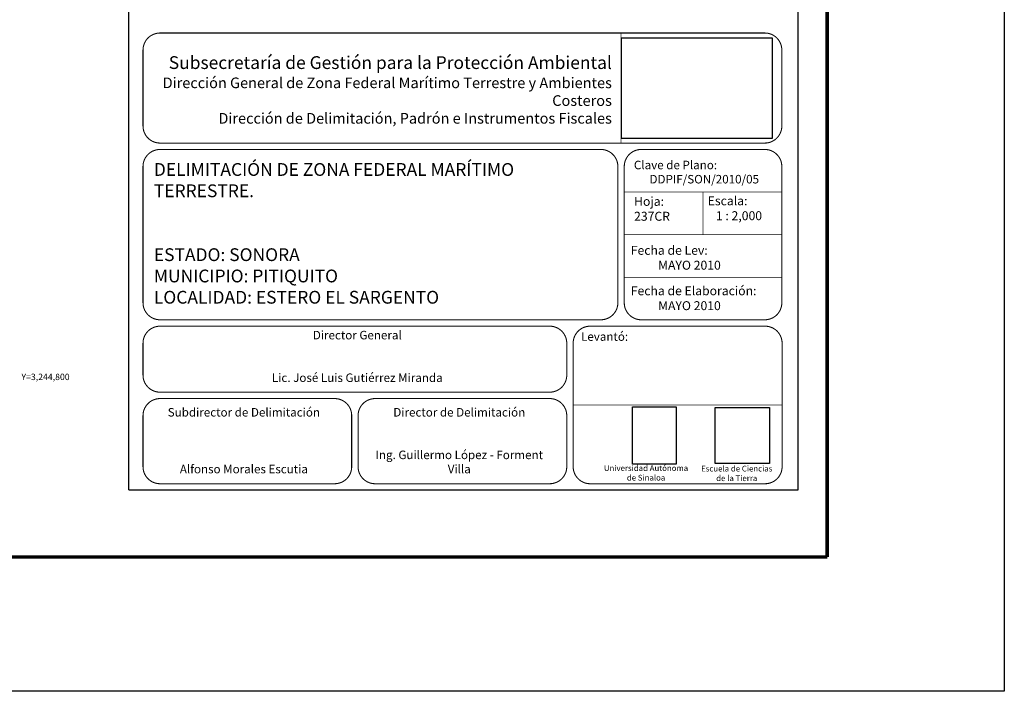
# Model space of a CAD drawing. Units: inches. Extents: x 370276 to 372722, y 3244652 to 3246452.
# Drawn here: x 372213 to 372676, y 3244652 to 3244968 of the extents above; entities that cross this region are included whole.
import ezdxf
from ezdxf.enums import TextEntityAlignment as Align

# ---------------------------------------------------------------- set-up
doc = ezdxf.new("R2010")
doc.units = ezdxf.units.IN
doc.header["$MEASUREMENT"] = 0
doc.linetypes.add('CENTRO1', pattern=[0.44, 0.2, -0.08, 0.08, -0.08])
for name, color, linetype in [('CVL_RET_TX', 2, 'Continuous'), ('Lomo', 7, 'Continuous'), ('MARGEN', 7, 'Continuous')]:
    doc.layers.add(name, color=color, linetype=linetype)
doc.styles.add('MONOTXT4', font='MONOTXT4.shx')
picture_1 = doc.add_image_def('image1.jpg', size_in_pixel=(210, 140))
picture_2 = doc.add_image_def('image2.bmp', size_in_pixel=(431, 444))
picture_3 = doc.add_image_def('image3.jpg', size_in_pixel=(400, 526))

msp = doc.modelspace()

# ---------------------------------------------------------------- linework, layer by layer
msp.add_line((370340.76, 3244715.43), (372592.61, 3244715.43))
at = {"layer": 'Lomo', "color": 7}
for p, q in [((372264.7, 3244747, 1.16), (372264.7, 3246344.63, 1.16)), ((372578.99, 3244747, 1.16), (372578.99, 3246344.63, 1.16)), ((372264.7, 3244747, 1.16), (372578.99, 3244747, 1.16))]:
    msp.add_line(p, q, dxfattribs=at)
at = {"layer": 'Lomo', "color": 7, "linetype": 'Continuous', "const_width": 1.6}
msp.add_lwpolyline([(372592.61, 3244715.43), (372592.61, 3246376.73)], dxfattribs=at)
at = {"layer": 'Lomo', "linetype": 'Continuous', "const_width": 0.5, "elevation": 21.16}
for points in [[(372271.32, 3244917.82), (372271.32, 3244953.51, -0.414214), (372279.32, 3244961.51), (372563.32, 3244961.51, -0.414214), (372571.32, 3244953.51), (372571.32, 3244917.82, -0.414214), (372563.32, 3244909.82), (372279.32, 3244909.82, -0.414214)], [(372464.7, 3244826.82), (372279.32, 3244826.82, -0.414214), (372271.32, 3244834.82), (372271.32, 3244898.82, -0.414214), (372279.32, 3244906.82), (372464.7, 3244906.82), (372486.32, 3244906.82, -0.414214), (372494.32, 3244898.82), (372494.32, 3244834.82, -0.414214), (372486.32, 3244826.82)], [(372497.32, 3244898.82, -0.414214), (372505.32, 3244906.82), (372563.32, 3244906.82, -0.414214), (372571.32, 3244898.82), (372571.32, 3244834.82, -0.414214), (372563.32, 3244826.82), (372505.32, 3244826.82, -0.414214), (372497.32, 3244834.82)], [(372271.32, 3244815.82, -0.414214), (372279.32, 3244823.82), (372462.32, 3244823.82, -0.414214), (372470.32, 3244815.82), (372470.32, 3244800.82, -0.414214), (372462.32, 3244792.82), (372279.32, 3244792.82, -0.414214), (372271.32, 3244800.82)], [(372473.32, 3244815.82, -0.414214), (372481.32, 3244823.82), (372563.45, 3244823.82, -0.414214), (372571.45, 3244815.82), (372571.45, 3244757.82, -0.414214), (372563.45, 3244749.82), (372481.32, 3244749.82, -0.414214), (372473.32, 3244757.82)], [(372271.32, 3244781.82, -0.414214), (372279.32, 3244789.82), (372361.32, 3244789.82, -0.414214), (372369.32, 3244781.82), (372369.32, 3244757.82, -0.414214), (372361.32, 3244749.82), (372279.32, 3244749.82, -0.414214), (372271.32, 3244757.82)], [(372372.32, 3244781.82, -0.414214), (372380.32, 3244789.82), (372462.32, 3244789.82, -0.414214), (372470.32, 3244781.82), (372470.32, 3244757.82, -0.414214), (372462.32, 3244749.82), (372380.32, 3244749.82, -0.414214), (372372.32, 3244757.82)]]:
    msp.add_lwpolyline(points, format="xyb", close=True, dxfattribs=at)
at = {"layer": 'Lomo', "linetype": 'Continuous', "const_width": 0.3}
for points, elevation in [([(372495.82, 3244961.51), (372495.82, 3244909.82)], 21.16), ([(372571.32, 3244886.82), (372497.32, 3244886.82)], 1.16), ([(372534.32, 3244886.82), (372534.32, 3244866.82)], 1.16), ([(372571.32, 3244866.82), (372497.32, 3244866.82)], 1.16), ([(372571.32, 3244846.82), (372497.32, 3244846.82)], 1.16), ([(372571.45, 3244786.82), (372473.45, 3244786.82)], 21.16)]:
    msp.add_lwpolyline(points, dxfattribs=dict(at, elevation=elevation))
at = {"layer": 'MARGEN', "color": 255, "linetype": 'Continuous', "elevation": 2.32}
msp.add_lwpolyline([(370275.8, 3246452.33), (372675.8, 3246452.33), (372675.8, 3244652.33), (370275.8, 3244652.33)], close=True, dxfattribs=at)
at = {"layer": 'MARGEN', "color": 7, "linetype": 'Continuous', "const_width": 1.6}
msp.add_lwpolyline([(370340.76, 3244715.43), (372592.61, 3244715.43)], dxfattribs=at)

# ---------------------------------------------------------------- texts
at = {"layer": 'CVL_RET_TX', "color": 7, "style": 'MONOTXT4'}
msp.add_text('Y=3,244,800', height=3, dxfattribs=at).set_placement((372236.85, 3244800), align=Align.MIDDLE_RIGHT)
at = {"layer": 'Lomo', "linetype": 'CENTRO1'}
for s, insert, char_height, width, attachment_point in [('{\\fArial|b0|i0|c0|p34;Subsecretaría de Gestión para la Protección Ambiental\\P\\H0.8334x;Dirección General de Zona Federal Marítimo Terrestre y Ambientes Costeros\\PDirección de Delimitación, Padrón e Instrumentos Fiscales\\Ftxt.shx|c0;}', (372491.5, 3244950.61, 1.16), 6, 218.5552, 3), ('{\\fArial|b0|i0|c0|p34;DELIMITACIÓN DE ZONA FEDERAL MARÍTIMO TERRESTRE.\\P\\P\\PESTADO: SONORA\\PMUNICIPIO: PITIQUITO\\PLOCALIDAD: ESTERO EL SARGENTO}', (372276.41, 3244900.41, 1.16), 6, 214.9144, 1), ('{\\fCentury Gothic|b0|i0|c0|p34;Clave de Plano:\\P      DDPIF/SON/2010/05}', (372501.86, 3244901.52, 1.16), 4, 66.0608, 1), ('{\\fCentury Gothic|b0|i0|c0|p34;Escala:\\P   1 : 2,000}', (372536.53, 3244884.8, -18.84), 4.2, 65.0712, 1), ('{\\fCentury Gothic|b0|i0|c0|p34;Fecha de Lev:\\P          MAYO 2010}', (372500.39, 3244861.55, 3.48), 4.2, 66.0608, 1), ('{\\fCentury Gothic|b0|i0|c0|p34;Fecha de Elaboración:\\P          MAYO 2010}', (372500.39, 3244842.55, 3.48), 4.2, 66.0608, 1), ('{\\fCentury Gothic|b0|i0|c0|p34;Director General\\P\\P\\PLic. José Luis Gutiérrez Miranda}', (372371.94, 3244821.62, 1.16), 4, 182.6342, 2), ('{\\fCentury Gothic|b0|i0|c0|p34;Levantó:}', (372477.02, 3244820.94, 3.48), 4, 98.0068, 1), ('{\\fCentury Gothic|b0|i0|c0|p34;Subdirector de Delimitación\\P\\P\\P\\PAlfonso Morales Escutia}', (372318.68, 3244785.38, 3.48), 4, 90.248, 2), ('\\fCentury Gothic|b0|i0|c0|p34;Director de Delimitación\\P\\P\\PIng. Guillermo López - Forment Villa', (372419.84, 3244785.38, 3.48), 4, 90.248, 2), ('{\\fCentury Gothic|b0|i0|c0|p34;Universidad Autónoma\\Pde Sinaloa}', (372507.55, 3244754.91, 3.48), 2.7, 98.0068, 5), ('{\\fCentury Gothic|b0|i0|c0|p34;Escuela de Ciencias\\Pde la Tierra}', (372550.14, 3244754.67, 3.48), 2.7, 98.0068, 5)]:
    msp.add_mtext(s, dxfattribs=dict(at, insert=insert, char_height=char_height, width=width, attachment_point=attachment_point))
at = {"layer": 'Lomo', "color": 2, "linetype": 'CENTRO1', "insert": (372501.94, 3244884.54, -18.84), "char_height": 4.2, "width": 65.4856, "attachment_point": 1}
msp.add_mtext('{\\fCentury Gothic|b0|i0|c0|p34;\\C7;Hoja:\\P237CR}', dxfattribs=at)

# ---------------------------------------------------------------- referenced raster images: frames only (the image files are external)
image = msp.add_image(picture_1, insert=(372495.95, 3244912.01, 1.16), size_in_units=(70.85, 47.23))
image.dxf.flags = 7
image = msp.add_image(picture_3, insert=(372501.16, 3244759.01), size_in_units=(20.46, 26.91))
image.dxf.flags = 7
image = msp.add_image(picture_2, insert=(372540.01, 3244759.33), size_in_units=(25.47, 26.24))
image.dxf.flags = 7

doc.saveas('drawing.dxf')
